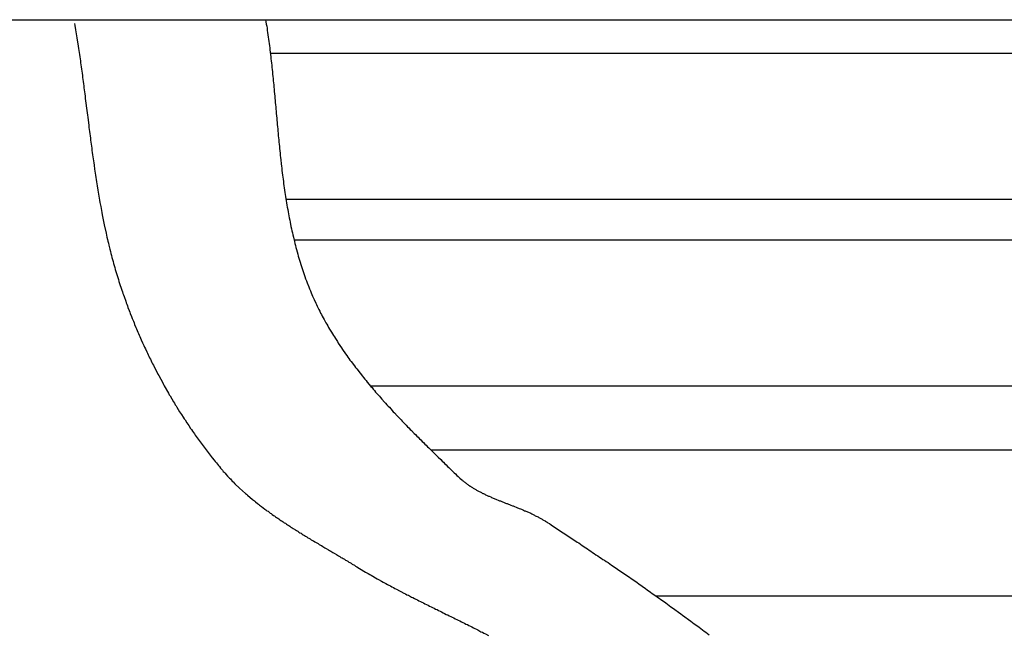
# Model space of a CAD drawing. Extents: x 3 to 36.5, y 19.6 to 41.1.
# Drawn here: x 30.4 to 30.5, y 21 to 21.1 of the extents above; entities that cross this region are included whole.
import ezdxf

# ---------------------------------------------------------------- set-up
doc = ezdxf.new("R2010")
doc.units = 0
doc.layers.get('0').update_dxf_attribs({"linetype": 'CONTINUOUS'})

msp = doc.modelspace()

# ---------------------------------------------------------------- linework, layer by layer
for p, q in [((30.303606, 21.076696), (30.956866, 21.076696)), ((30.412734, 21.076348), (30.412769, 21.076159)), ((30.412769, 21.076159), (30.412834, 21.075781)), ((30.430301, 21.076699), (30.43033, 21.07651)), ((30.43033, 21.07651), (30.430363, 21.076294)), ((30.430363, 21.076294), (30.430395, 21.076105)), ((30.412834, 21.075781), (30.412864, 21.075592)), ((30.412864, 21.075592), (30.412896, 21.075403)), ((30.412896, 21.075403), (30.412926, 21.075214)), ((30.412926, 21.075214), (30.412958, 21.075025)), ((30.430395, 21.076105), (30.430425, 21.075916)), ((30.430425, 21.075916), (30.430454, 21.0757)), ((30.430454, 21.0757), (30.430484, 21.075511)), ((30.430484, 21.075511), (30.430511, 21.075295)), ((30.430511, 21.075295), (30.430538, 21.075106)), ((30.412958, 21.075025), (30.413077, 21.074269)), ((30.430538, 21.075106), (30.430568, 21.074917)), ((30.430568, 21.074917), (30.430595, 21.074701)), ((30.430595, 21.074701), (30.430619, 21.074512)), ((30.430619, 21.074512), (30.430646, 21.074296)), ((30.413077, 21.074269), (30.413104, 21.074053)), ((30.413104, 21.074053), (30.413134, 21.073864)), ((30.413134, 21.073864), (30.413161, 21.073675)), ((30.413161, 21.073675), (30.413191, 21.073486)), ((30.413191, 21.073486), (30.413218, 21.073297)), ((30.430646, 21.074296), (30.43067, 21.074107)), ((30.43067, 21.074107), (30.430695, 21.073918)), ((30.430695, 21.073918), (30.430719, 21.073702)), ((30.430719, 21.073702), (30.430743, 21.073513)), ((30.430732, 21.073611), (30.55862, 21.073611)), ((30.430743, 21.073513), (30.430768, 21.073297)), ((30.413218, 21.073297), (30.413245, 21.073108)), ((30.413245, 21.073108), (30.413272, 21.072919)), ((30.413272, 21.072919), (30.413299, 21.07273)), ((30.413299, 21.07273), (30.413353, 21.072352)), ((30.430768, 21.073297), (30.430789, 21.073108)), ((30.430789, 21.073108), (30.430814, 21.072919)), ((30.430814, 21.072919), (30.430835, 21.072703)), ((30.430835, 21.072703), (30.430857, 21.072514)), ((30.430857, 21.072514), (30.430878, 21.072298)), ((30.413353, 21.072352), (30.413377, 21.072163)), ((30.413377, 21.072163), (30.413404, 21.071974)), ((30.413404, 21.071974), (30.413431, 21.071785)), ((30.413431, 21.071785), (30.413455, 21.071569)), ((30.430878, 21.072298), (30.4309, 21.072109)), ((30.4309, 21.072109), (30.430922, 21.071893)), ((30.430922, 21.071893), (30.43094, 21.071704)), ((30.43094, 21.071704), (30.430962, 21.071488)), ((30.413455, 21.071569), (30.413482, 21.07138)), ((30.413482, 21.07138), (30.413531, 21.071002)), ((30.413531, 21.071002), (30.413558, 21.070813)), ((30.413558, 21.070813), (30.413582, 21.070624)), ((30.430962, 21.071488), (30.430981, 21.071299)), ((30.430981, 21.071299), (30.431, 21.071083)), ((30.431, 21.071083), (30.431021, 21.070894)), ((30.431021, 21.070894), (30.43104, 21.070705)), ((30.43104, 21.070705), (30.431059, 21.070489)), ((30.413582, 21.070624), (30.413606, 21.070435)), ((30.413606, 21.070435), (30.413679, 21.069868)), ((30.413679, 21.069868), (30.413704, 21.069652)), ((30.431059, 21.070489), (30.431078, 21.0703)), ((30.431078, 21.0703), (30.431097, 21.070084)), ((30.431097, 21.070084), (30.431116, 21.069895)), ((30.431116, 21.069895), (30.431135, 21.069679)), ((30.413704, 21.069652), (30.413728, 21.069463)), ((30.413728, 21.069463), (30.413898, 21.06814)), ((30.431135, 21.069679), (30.431154, 21.06949)), ((30.431154, 21.06949), (30.43117, 21.069274)), ((30.43117, 21.069274), (30.431189, 21.069085)), ((30.431189, 21.069085), (30.431208, 21.068869)), ((30.413898, 21.06814), (30.413922, 21.067924)), ((30.431208, 21.068869), (30.431227, 21.06868)), ((30.431227, 21.06868), (30.431243, 21.068464)), ((30.431243, 21.068464), (30.431262, 21.068275)), ((30.431262, 21.068275), (30.431281, 21.068059)), ((30.431281, 21.068059), (30.431297, 21.06787)), ((30.413922, 21.067924), (30.413944, 21.067735)), ((30.413944, 21.067735), (30.414041, 21.066979)), ((30.431297, 21.06787), (30.431316, 21.067654)), ((30.431316, 21.067654), (30.431335, 21.067465)), ((30.431335, 21.067465), (30.431351, 21.067249)), ((30.431351, 21.067249), (30.43137, 21.06706)), ((30.414041, 21.066979), (30.414065, 21.06679)), ((30.414065, 21.06679), (30.414114, 21.066412)), ((30.414114, 21.066412), (30.414138, 21.066196)), ((30.414138, 21.066196), (30.414165, 21.066007)), ((30.43137, 21.06706), (30.431389, 21.066844)), ((30.431389, 21.066844), (30.431408, 21.066655)), ((30.431408, 21.066655), (30.431426, 21.066439)), ((30.431426, 21.066439), (30.431445, 21.06625)), ((30.431445, 21.06625), (30.431464, 21.066034)), ((30.414165, 21.066007), (30.41419, 21.065818)), ((30.41419, 21.065818), (30.414214, 21.065629)), ((30.414214, 21.065629), (30.414238, 21.06544)), ((30.414238, 21.06544), (30.414265, 21.065251)), ((30.431464, 21.066034), (30.431502, 21.065656)), ((30.431502, 21.065656), (30.431521, 21.06544)), ((30.431521, 21.06544), (30.431543, 21.065251)), ((30.414265, 21.065251), (30.41429, 21.065062)), ((30.41429, 21.065062), (30.414314, 21.064873)), ((30.414314, 21.064873), (30.414341, 21.064684)), ((30.414341, 21.064684), (30.414368, 21.064495)), ((30.414368, 21.064495), (30.414392, 21.064279)), ((30.431543, 21.065251), (30.431561, 21.065035)), ((30.431561, 21.065035), (30.431583, 21.064846)), ((30.431583, 21.064846), (30.431602, 21.06463)), ((30.431602, 21.06463), (30.431624, 21.064441)), ((30.431624, 21.064441), (30.431645, 21.064225)), ((30.414392, 21.064279), (30.414419, 21.06409)), ((30.414419, 21.06409), (30.414446, 21.063901)), ((30.414446, 21.063901), (30.4145, 21.063523)), ((30.4145, 21.063523), (30.414527, 21.063334)), ((30.431645, 21.064225), (30.431667, 21.064036)), ((30.431667, 21.064036), (30.431688, 21.06382)), ((30.431688, 21.06382), (30.431732, 21.063442)), ((30.414527, 21.063334), (30.414581, 21.062956)), ((30.414581, 21.062956), (30.414611, 21.062767)), ((30.414611, 21.062767), (30.414638, 21.062578)), ((30.414638, 21.062578), (30.414668, 21.062389)), ((30.431732, 21.063442), (30.431756, 21.063226)), ((30.431756, 21.063226), (30.43178, 21.063037)), ((30.43178, 21.063037), (30.431802, 21.062821)), ((30.431802, 21.062821), (30.431826, 21.062632)), ((30.431826, 21.062632), (30.431853, 21.062416)), ((30.414668, 21.062389), (30.414695, 21.0622)), ((30.414695, 21.0622), (30.414724, 21.062011)), ((30.414724, 21.062011), (30.414754, 21.061795)), ((30.414754, 21.061795), (30.414784, 21.061606)), ((30.431853, 21.062416), (30.431877, 21.062227)), ((30.431877, 21.062227), (30.431904, 21.062038)), ((30.431904, 21.062038), (30.431929, 21.061822)), ((30.431929, 21.061822), (30.431956, 21.061633)), ((30.414784, 21.061606), (30.414816, 21.061417)), ((30.414816, 21.061417), (30.414875, 21.061039)), ((30.414875, 21.061039), (30.415037, 21.060094)), ((30.431956, 21.061633), (30.431983, 21.061417)), ((30.431983, 21.061417), (30.432012, 21.061228)), ((30.432012, 21.061228), (30.432039, 21.061039)), ((30.432039, 21.061039), (30.432069, 21.060823)), ((30.432069, 21.060823), (30.432099, 21.060634)), ((30.415037, 21.060094), (30.41507, 21.059905)), ((30.41507, 21.059905), (30.41514, 21.059527)), ((30.432099, 21.060634), (30.432128, 21.060445)), ((30.432128, 21.060445), (30.432161, 21.060229)), ((30.432161, 21.060229), (30.432191, 21.06004)), ((30.432165, 21.060202), (30.55862, 21.060202)), ((30.432191, 21.06004), (30.432223, 21.059851)), ((30.432223, 21.059851), (30.432258, 21.059635)), ((30.41514, 21.059527), (30.41521, 21.059149)), ((30.41521, 21.059149), (30.415245, 21.05896)), ((30.415245, 21.05896), (30.41528, 21.058771)), ((30.432258, 21.059635), (30.43229, 21.059446)), ((30.43229, 21.059446), (30.432326, 21.059257)), ((30.432326, 21.059257), (30.432361, 21.059041)), ((30.432361, 21.059041), (30.432396, 21.058852)), ((30.41528, 21.058771), (30.415469, 21.057826)), ((30.432396, 21.058852), (30.432434, 21.058663)), ((30.432434, 21.058663), (30.432471, 21.058474)), ((30.432471, 21.058474), (30.432509, 21.058258)), ((30.432509, 21.058258), (30.432547, 21.058069)), ((30.432547, 21.058069), (30.432628, 21.057691)), ((30.415469, 21.057826), (30.415631, 21.05707)), ((30.432628, 21.057691), (30.432671, 21.057475)), ((30.432671, 21.057475), (30.432712, 21.057286)), ((30.432712, 21.057286), (30.432755, 21.057097)), ((30.415631, 21.05707), (30.415675, 21.056881)), ((30.415675, 21.056881), (30.415715, 21.056692)), ((30.415715, 21.056692), (30.415758, 21.056503)), ((30.415758, 21.056503), (30.415802, 21.056341)), ((30.415802, 21.056341), (30.415847, 21.056152)), ((30.432755, 21.057097), (30.432801, 21.056908)), ((30.432801, 21.056908), (30.432847, 21.056692)), ((30.432847, 21.056692), (30.432938, 21.056314)), ((30.432908, 21.056447), (30.55862, 21.056447)), ((30.432938, 21.056314), (30.432987, 21.056125)), ((30.415847, 21.056152), (30.415891, 21.055963)), ((30.415891, 21.055963), (30.415982, 21.055585)), ((30.415982, 21.055585), (30.416031, 21.055396)), ((30.416031, 21.055396), (30.416077, 21.055207)), ((30.432987, 21.056125), (30.433038, 21.055936)), ((30.433038, 21.055936), (30.433087, 21.055747)), ((30.433087, 21.055747), (30.433138, 21.055558)), ((30.433138, 21.055558), (30.433192, 21.055342)), ((30.433192, 21.055342), (30.433244, 21.055153)), ((30.416077, 21.055207), (30.416126, 21.055018)), ((30.416126, 21.055018), (30.416174, 21.054829)), ((30.416174, 21.054829), (30.416225, 21.05464)), ((30.416225, 21.05464), (30.416274, 21.054478)), ((30.416274, 21.054478), (30.416325, 21.054289)), ((30.433244, 21.055153), (30.4333, 21.054964)), ((30.4333, 21.054964), (30.433354, 21.054775)), ((30.433354, 21.054775), (30.433411, 21.054586)), ((30.433411, 21.054586), (30.433589, 21.054019)), ((30.416325, 21.054289), (30.416379, 21.0541)), ((30.416379, 21.0541), (30.416431, 21.053911)), ((30.416431, 21.053911), (30.416485, 21.053722)), ((30.416485, 21.053722), (30.416539, 21.053533)), ((30.416539, 21.053533), (30.416593, 21.053371)), ((30.433589, 21.054019), (30.433713, 21.053641)), ((30.433713, 21.053641), (30.433908, 21.053074)), ((30.416593, 21.053371), (30.416763, 21.052804)), ((30.416763, 21.052804), (30.416822, 21.052615)), ((30.416822, 21.052615), (30.416882, 21.052453)), ((30.433908, 21.053074), (30.433978, 21.052885)), ((30.433978, 21.052885), (30.434045, 21.052696)), ((30.434045, 21.052696), (30.434116, 21.052507)), ((30.416882, 21.052453), (30.416941, 21.052264)), ((30.416941, 21.052264), (30.416987, 21.052102)), ((30.416987, 21.052102), (30.417084, 21.051832)), ((30.417084, 21.051832), (30.417133, 21.05167)), ((30.434116, 21.052507), (30.434261, 21.052129)), ((30.434261, 21.052129), (30.434334, 21.051967)), ((30.434334, 21.051967), (30.43441, 21.051778)), ((30.43441, 21.051778), (30.434488, 21.051589)), ((30.417133, 21.05167), (30.417184, 21.051535)), ((30.417184, 21.051535), (30.417233, 21.0514)), ((30.417233, 21.0514), (30.417284, 21.051238)), ((30.417284, 21.051238), (30.417438, 21.050833)), ((30.417438, 21.050833), (30.417489, 21.050671)), ((30.434488, 21.051589), (30.434553, 21.051427)), ((30.434553, 21.051427), (30.434621, 21.051265)), ((30.434621, 21.051265), (30.434691, 21.051103)), ((30.434691, 21.051103), (30.434761, 21.050968)), ((30.434761, 21.050968), (30.434901, 21.050644)), ((30.417489, 21.050671), (30.417543, 21.050536)), ((30.417543, 21.050536), (30.417594, 21.050401)), ((30.417594, 21.050401), (30.417648, 21.050239)), ((30.417648, 21.050239), (30.417756, 21.049969)), ((30.417756, 21.049969), (30.41781, 21.049807)), ((30.434901, 21.050644), (30.434974, 21.050509)), ((30.434974, 21.050509), (30.435047, 21.050347)), ((30.435047, 21.050347), (30.435123, 21.050185)), ((30.435123, 21.050185), (30.435198, 21.05005)), ((30.435198, 21.05005), (30.435274, 21.049888)), ((30.435274, 21.049888), (30.435352, 21.049726)), ((30.41781, 21.049807), (30.417864, 21.049672)), ((30.417864, 21.049672), (30.417978, 21.049402)), ((30.417978, 21.049402), (30.418032, 21.04924)), ((30.418032, 21.04924), (30.418145, 21.04897)), ((30.418145, 21.04897), (30.418205, 21.048835)), ((30.435352, 21.049726), (30.435431, 21.049591)), ((30.435431, 21.049591), (30.435509, 21.049429)), ((30.435509, 21.049429), (30.435587, 21.049294)), ((30.435587, 21.049294), (30.435668, 21.049132)), ((30.435668, 21.049132), (30.435752, 21.048997)), ((30.435752, 21.048997), (30.435833, 21.048835)), ((30.418205, 21.048835), (30.418261, 21.048673)), ((30.418261, 21.048673), (30.41838, 21.048403)), ((30.41838, 21.048403), (30.418437, 21.048268)), ((30.418437, 21.048268), (30.418499, 21.048133)), ((30.418499, 21.048133), (30.418558, 21.047971)), ((30.435833, 21.048835), (30.435917, 21.0487)), ((30.435917, 21.0487), (30.436, 21.048538)), ((30.436, 21.048538), (30.436087, 21.048403)), ((30.436087, 21.048403), (30.436173, 21.048241)), ((30.436173, 21.048241), (30.436346, 21.047971)), ((30.418558, 21.047971), (30.418618, 21.047836)), ((30.418618, 21.047836), (30.41868, 21.047701)), ((30.41868, 21.047701), (30.418739, 21.047566)), ((30.418739, 21.047566), (30.418801, 21.047431)), ((30.418801, 21.047431), (30.418863, 21.047269)), ((30.418863, 21.047269), (30.418988, 21.046999)), ((30.436346, 21.047971), (30.436435, 21.047809)), ((30.436435, 21.047809), (30.436524, 21.047674)), ((30.436524, 21.047674), (30.436613, 21.047539)), ((30.436613, 21.047539), (30.436705, 21.047377)), ((30.436705, 21.047377), (30.436889, 21.047107)), ((30.418988, 21.046999), (30.419052, 21.046864)), ((30.419052, 21.046864), (30.419114, 21.046729)), ((30.419114, 21.046729), (30.419179, 21.046594)), ((30.419179, 21.046594), (30.419244, 21.046432)), ((30.419244, 21.046432), (30.419374, 21.046162)), ((30.436889, 21.047107), (30.43698, 21.046945)), ((30.43698, 21.046945), (30.437264, 21.04654)), ((30.437264, 21.04654), (30.437361, 21.046378)), ((30.437361, 21.046378), (30.437653, 21.045973)), ((30.419374, 21.046162), (30.419441, 21.046027)), ((30.419441, 21.046027), (30.419506, 21.045892)), ((30.419506, 21.045892), (30.419573, 21.045757)), ((30.419573, 21.045757), (30.419638, 21.045622)), ((30.419638, 21.045622), (30.419706, 21.045487)), ((30.419706, 21.045487), (30.419773, 21.045325)), ((30.437653, 21.045973), (30.437753, 21.045838)), ((30.437753, 21.045838), (30.43785, 21.045676)), ((30.43785, 21.045676), (30.43795, 21.045541)), ((30.43795, 21.045541), (30.438052, 21.045406)), ((30.438052, 21.045406), (30.438152, 21.045271)), ((30.419773, 21.045325), (30.419843, 21.04519)), ((30.419843, 21.04519), (30.419911, 21.045055)), ((30.419911, 21.045055), (30.419981, 21.04492)), ((30.419981, 21.04492), (30.420049, 21.044785)), ((30.420049, 21.044785), (30.420329, 21.044245)), ((30.438152, 21.045271), (30.43846, 21.044866)), ((30.43846, 21.044866), (30.438565, 21.044731)), ((30.438565, 21.044731), (30.438668, 21.044596)), ((30.438668, 21.044596), (30.438984, 21.044191)), ((30.420329, 21.044245), (30.420402, 21.04411)), ((30.420402, 21.04411), (30.420473, 21.043975)), ((30.420473, 21.043975), (30.420837, 21.0433)), ((30.438984, 21.044191), (30.4392, 21.043921)), ((30.4392, 21.043921), (30.439305, 21.043786)), ((30.439305, 21.043786), (30.439413, 21.043651)), ((30.439413, 21.043651), (30.439524, 21.043516)), ((30.420837, 21.0433), (30.420913, 21.043165)), ((30.420913, 21.043165), (30.420986, 21.04303)), ((30.420986, 21.04303), (30.421364, 21.042355)), ((30.439524, 21.043516), (30.439632, 21.043381)), ((30.439632, 21.043381), (30.439964, 21.042976)), ((30.439921, 21.043038), (30.55862, 21.043038)), ((30.439964, 21.042976), (30.440075, 21.042868)), ((30.440075, 21.042868), (30.440185, 21.042733)), ((30.440185, 21.042733), (30.440299, 21.042598)), ((30.421364, 21.042355), (30.421442, 21.04222)), ((30.421442, 21.04222), (30.421517, 21.042112)), ((30.421517, 21.042112), (30.421831, 21.041572)), ((30.440299, 21.042598), (30.440409, 21.042463)), ((30.440409, 21.042463), (30.440636, 21.042193)), ((30.440636, 21.042193), (30.44075, 21.042085)), ((30.44075, 21.042085), (30.440866, 21.04195)), ((30.440866, 21.04195), (30.440979, 21.041815)), ((30.440979, 21.041815), (30.441211, 21.041545)), ((30.421831, 21.041572), (30.421912, 21.041437)), ((30.421912, 21.041437), (30.42199, 21.041302)), ((30.42199, 21.041302), (30.422071, 21.041194)), ((30.422071, 21.041194), (30.422149, 21.041059)), ((30.422149, 21.041059), (30.422392, 21.040654)), ((30.441211, 21.041545), (30.441325, 21.041437)), ((30.441325, 21.041437), (30.441441, 21.041302)), ((30.441441, 21.041302), (30.44156, 21.041167)), ((30.44156, 21.041167), (30.441676, 21.041059)), ((30.441676, 21.041059), (30.441792, 21.040924)), ((30.441792, 21.040924), (30.442029, 21.040654)), ((30.422392, 21.040654), (30.422476, 21.040519)), ((30.422476, 21.040519), (30.422557, 21.040411)), ((30.422557, 21.040411), (30.422724, 21.040141)), ((30.422724, 21.040141), (30.422805, 21.040006)), ((30.422805, 21.040006), (30.422892, 21.039898)), ((30.442029, 21.040654), (30.442145, 21.040546)), ((30.442145, 21.040546), (30.442383, 21.040276)), ((30.442383, 21.040276), (30.442502, 21.040168)), ((30.442502, 21.040168), (30.442621, 21.040033)), ((30.442621, 21.040033), (30.442742, 21.039898)), ((30.422892, 21.039898), (30.423059, 21.039628)), ((30.423059, 21.039628), (30.423143, 21.03952)), ((30.423143, 21.03952), (30.423229, 21.039385)), ((30.423229, 21.039385), (30.423402, 21.039115)), ((30.423402, 21.039115), (30.423488, 21.039007)), ((30.442742, 21.039898), (30.442861, 21.03979)), ((30.442861, 21.03979), (30.442982, 21.039655)), ((30.442982, 21.039655), (30.443101, 21.039547)), ((30.443101, 21.039547), (30.443223, 21.039412)), ((30.443223, 21.039412), (30.443342, 21.039277)), ((30.443342, 21.039277), (30.443463, 21.039169)), ((30.443463, 21.039169), (30.443585, 21.039034)), ((30.443585, 21.039034), (30.443706, 21.038926)), ((30.423488, 21.039007), (30.423575, 21.038872)), ((30.423575, 21.038872), (30.423661, 21.038737)), ((30.423661, 21.038737), (30.42375, 21.038629)), ((30.42375, 21.038629), (30.423837, 21.038494)), ((30.423837, 21.038494), (30.423926, 21.038386)), ((30.423926, 21.038386), (30.424104, 21.038116)), ((30.424104, 21.038116), (30.424193, 21.038008)), ((30.443706, 21.038926), (30.443949, 21.038656)), ((30.443949, 21.038656), (30.444071, 21.038548)), ((30.444071, 21.038548), (30.444192, 21.038413)), ((30.444192, 21.038413), (30.444316, 21.038305)), ((30.444316, 21.038305), (30.444438, 21.03817)), ((30.444438, 21.03817), (30.444559, 21.038062)), ((30.424193, 21.038008), (30.424282, 21.037873)), ((30.424282, 21.037873), (30.424371, 21.037765)), ((30.424371, 21.037765), (30.424463, 21.03763)), ((30.424463, 21.03763), (30.424555, 21.037522)), ((30.424555, 21.037522), (30.424644, 21.037387)), ((30.424644, 21.037387), (30.424736, 21.037279)), ((30.424736, 21.037279), (30.42483, 21.037144)), ((30.444559, 21.038062), (30.444683, 21.037927)), ((30.444683, 21.037927), (30.444805, 21.037819)), ((30.444805, 21.037819), (30.444929, 21.037684)), ((30.444929, 21.037684), (30.445051, 21.037576)), ((30.445051, 21.037576), (30.445175, 21.037441)), ((30.445175, 21.037441), (30.445296, 21.037333)), ((30.445296, 21.037333), (30.445421, 21.037198)), ((30.42483, 21.037144), (30.424922, 21.037036)), ((30.424922, 21.037036), (30.425014, 21.036901)), ((30.425014, 21.036901), (30.425108, 21.036793)), ((30.425108, 21.036793), (30.4252, 21.036658)), ((30.4252, 21.036658), (30.425295, 21.03655)), ((30.425295, 21.03655), (30.425389, 21.036415)), ((30.425389, 21.036415), (30.425578, 21.036199)), ((30.445421, 21.037198), (30.445542, 21.03709)), ((30.445488, 21.037137), (30.826973, 21.037137)), ((30.445542, 21.03709), (30.445666, 21.036955)), ((30.445666, 21.036955), (30.445788, 21.036847)), ((30.445788, 21.036847), (30.445912, 21.036712)), ((30.445912, 21.036712), (30.446036, 21.036604)), ((30.446036, 21.036604), (30.446158, 21.036469)), ((30.446158, 21.036469), (30.446406, 21.036253)), ((30.425578, 21.036199), (30.425675, 21.036064)), ((30.425675, 21.036064), (30.42577, 21.035956)), ((30.42577, 21.035956), (30.425867, 21.035821)), ((30.425867, 21.035821), (30.425962, 21.035713)), ((30.425962, 21.035713), (30.426059, 21.035605)), ((30.426059, 21.035605), (30.426156, 21.03547)), ((30.426156, 21.03547), (30.426253, 21.035362)), ((30.446406, 21.036253), (30.446528, 21.036118)), ((30.446528, 21.036118), (30.446652, 21.03601)), ((30.446652, 21.03601), (30.446773, 21.035875)), ((30.446773, 21.035875), (30.446897, 21.035767)), ((30.446897, 21.035767), (30.447022, 21.035632)), ((30.447022, 21.035632), (30.447143, 21.035524)), ((30.447143, 21.035524), (30.447267, 21.035416)), ((30.447267, 21.035416), (30.447389, 21.035281)), ((30.426253, 21.035362), (30.426332, 21.035281)), ((30.426332, 21.035281), (30.42641, 21.035173)), ((30.42641, 21.035173), (30.426488, 21.035092)), ((30.426488, 21.035092), (30.426569, 21.035011)), ((30.426569, 21.035011), (30.426647, 21.034903)), ((30.426647, 21.034903), (30.426809, 21.034741)), ((30.426809, 21.034741), (30.426893, 21.034633)), ((30.426893, 21.034633), (30.426974, 21.034552)), ((30.426974, 21.034552), (30.427058, 21.034471)), ((30.447389, 21.035281), (30.447513, 21.035173)), ((30.447513, 21.035173), (30.447635, 21.035038)), ((30.447635, 21.035038), (30.447756, 21.03493)), ((30.447756, 21.03493), (30.44788, 21.034795)), ((30.44788, 21.034795), (30.448002, 21.034687)), ((30.448002, 21.034687), (30.448053, 21.034633)), ((30.448053, 21.034633), (30.448107, 21.034579)), ((30.448107, 21.034579), (30.448161, 21.034552)), ((30.448161, 21.034552), (30.448323, 21.03439)), ((30.427058, 21.034471), (30.427139, 21.03439)), ((30.427139, 21.03439), (30.427223, 21.034282)), ((30.427223, 21.034282), (30.427309, 21.034201)), ((30.427309, 21.034201), (30.427476, 21.034039)), ((30.427476, 21.034039), (30.427908, 21.033634)), ((30.427908, 21.033634), (30.428443, 21.033148)), ((30.448323, 21.03439), (30.448377, 21.034363)), ((30.448377, 21.034363), (30.448434, 21.034309)), ((30.448434, 21.034309), (30.448488, 21.034255)), ((30.448488, 21.034255), (30.448544, 21.034201)), ((30.448544, 21.034201), (30.448601, 21.034174)), ((30.448601, 21.034174), (30.448658, 21.03412)), ((30.448658, 21.03412), (30.448717, 21.034093)), ((30.448717, 21.034093), (30.448831, 21.033985)), ((30.448831, 21.033985), (30.44889, 21.033958)), ((30.44889, 21.033958), (30.448949, 21.033904)), ((30.448949, 21.033904), (30.449009, 21.033877)), ((30.449009, 21.033877), (30.449068, 21.033823)), ((30.449068, 21.033823), (30.449128, 21.033796)), ((30.449128, 21.033796), (30.449187, 21.033742)), ((30.449187, 21.033742), (30.449249, 21.033715)), ((30.449249, 21.033715), (30.449309, 21.033688)), ((30.449309, 21.033688), (30.449371, 21.033634)), ((30.449371, 21.033634), (30.449433, 21.033607)), ((30.449433, 21.033607), (30.449495, 21.033553)), ((30.428443, 21.033148), (30.428535, 21.033067)), ((30.428535, 21.033067), (30.428624, 21.032986)), ((30.428624, 21.032986), (30.429083, 21.032581)), ((30.449495, 21.033553), (30.449619, 21.033499)), ((30.449619, 21.033499), (30.449681, 21.033445)), ((30.449681, 21.033445), (30.449743, 21.033418)), ((30.449743, 21.033418), (30.449808, 21.033391)), ((30.449808, 21.033391), (30.44987, 21.033364)), ((30.44987, 21.033364), (30.449935, 21.03331)), ((30.449935, 21.03331), (30.45, 21.033283)), ((30.45, 21.033283), (30.450062, 21.033256)), ((30.450062, 21.033256), (30.450127, 21.033229)), ((30.450127, 21.033229), (30.450191, 21.033175)), ((30.450191, 21.033175), (30.450256, 21.033148)), ((30.450256, 21.033148), (30.450324, 21.033121)), ((30.450324, 21.033121), (30.450453, 21.033067)), ((30.450453, 21.033067), (30.450518, 21.033013)), ((30.450518, 21.033013), (30.450586, 21.032986)), ((30.450586, 21.032986), (30.45065, 21.032959)), ((30.45065, 21.032959), (30.450785, 21.032905)), ((30.450785, 21.032905), (30.45085, 21.032878)), ((30.45085, 21.032878), (30.450985, 21.032824)), ((30.450985, 21.032824), (30.451053, 21.03277)), ((30.451053, 21.03277), (30.451458, 21.032608)), ((30.429083, 21.032581), (30.429177, 21.032527)), ((30.429177, 21.032527), (30.429272, 21.032446)), ((30.429272, 21.032446), (30.429364, 21.032365)), ((30.429364, 21.032365), (30.429553, 21.032203)), ((30.429553, 21.032203), (30.429647, 21.032149)), ((30.429647, 21.032149), (30.429744, 21.032068)), ((30.429744, 21.032068), (30.429839, 21.031987)), ((30.429839, 21.031987), (30.429933, 21.031933)), ((30.429933, 21.031933), (30.430225, 21.03169)), ((30.451458, 21.032608), (30.451528, 21.032581)), ((30.451528, 21.032581), (30.451663, 21.032527)), ((30.451663, 21.032527), (30.451733, 21.0325)), ((30.451733, 21.0325), (30.451801, 21.032473)), ((30.451801, 21.032473), (30.451871, 21.032446)), ((30.451871, 21.032446), (30.452006, 21.032392)), ((30.452006, 21.032392), (30.452076, 21.032365)), ((30.452076, 21.032365), (30.452144, 21.032338)), ((30.452144, 21.032338), (30.452284, 21.032284)), ((30.452284, 21.032284), (30.452351, 21.032257)), ((30.452351, 21.032257), (30.452422, 21.03223)), ((30.452422, 21.03223), (30.452489, 21.032203)), ((30.452489, 21.032203), (30.45263, 21.032149)), ((30.45263, 21.032149), (30.452697, 21.032122)), ((30.452697, 21.032122), (30.452767, 21.032095)), ((30.452767, 21.032095), (30.452835, 21.032068)), ((30.452835, 21.032068), (30.452975, 21.032014)), ((30.452975, 21.032014), (30.453043, 21.031987)), ((30.453043, 21.031987), (30.453113, 21.03196)), ((30.453113, 21.03196), (30.45318, 21.031933)), ((30.45318, 21.031933), (30.453321, 21.031879)), ((30.453321, 21.031879), (30.453388, 21.031852)), ((30.453388, 21.031852), (30.453458, 21.031825)), ((30.453458, 21.031825), (30.453526, 21.031798)), ((30.453526, 21.031798), (30.453596, 21.031771)), ((30.430225, 21.03169), (30.430322, 21.031636)), ((30.430322, 21.031636), (30.430419, 21.031555)), ((30.430419, 21.031555), (30.430517, 21.031501)), ((30.430517, 21.031501), (30.430711, 21.031339)), ((30.430711, 21.031339), (30.430811, 21.031285)), ((30.430811, 21.031285), (30.430911, 21.031204)), ((30.430911, 21.031204), (30.431008, 21.031123)), ((30.431008, 21.031123), (30.431108, 21.031069)), ((30.431108, 21.031069), (30.431208, 21.030988)), ((30.431208, 21.030988), (30.431308, 21.030934)), ((30.431308, 21.030934), (30.431408, 21.030853)), ((30.453596, 21.031771), (30.453731, 21.031717)), ((30.453731, 21.031717), (30.453801, 21.03169)), ((30.453801, 21.03169), (30.453869, 21.031663)), ((30.453869, 21.031663), (30.453939, 21.031636)), ((30.453939, 21.031636), (30.454007, 21.031609)), ((30.454007, 21.031609), (30.454074, 21.031555)), ((30.454074, 21.031555), (30.454142, 21.031528)), ((30.454142, 21.031528), (30.454682, 21.031312)), ((30.454682, 21.031312), (30.454749, 21.031258)), ((30.454749, 21.031258), (30.454814, 21.031231)), ((30.454814, 21.031231), (30.454881, 21.031204)), ((30.454881, 21.031204), (30.454946, 21.031177)), ((30.454946, 21.031177), (30.455014, 21.03115)), ((30.455014, 21.03115), (30.455078, 21.031096)), ((30.455078, 21.031096), (30.455338, 21.030988)), ((30.455338, 21.030988), (30.455402, 21.030934)), ((30.455402, 21.030934), (30.455532, 21.03088)), ((30.455532, 21.03088), (30.455597, 21.030826)), ((30.431408, 21.030853), (30.431507, 21.030799)), ((30.431507, 21.030799), (30.431607, 21.030718)), ((30.431607, 21.030718), (30.43171, 21.030664)), ((30.43171, 21.030664), (30.43181, 21.030583)), ((30.43181, 21.030583), (30.43191, 21.030529)), ((30.43191, 21.030529), (30.432012, 21.030448)), ((30.432012, 21.030448), (30.432115, 21.030394)), ((30.432115, 21.030394), (30.432215, 21.030313)), ((30.432215, 21.030313), (30.432317, 21.030259)), ((30.432317, 21.030259), (30.43242, 21.030178)), ((30.43242, 21.030178), (30.432523, 21.030124)), ((30.432523, 21.030124), (30.432625, 21.030043)), ((30.432625, 21.030043), (30.432728, 21.029989)), ((30.432728, 21.029989), (30.43283, 21.029908)), ((30.455597, 21.030826), (30.455659, 21.030799)), ((30.455659, 21.030799), (30.455724, 21.030772)), ((30.455724, 21.030772), (30.455786, 21.030718)), ((30.455786, 21.030718), (30.45591, 21.030664)), ((30.45591, 21.030664), (30.455975, 21.03061)), ((30.455975, 21.03061), (30.456034, 21.030583)), ((30.456034, 21.030583), (30.456096, 21.030529)), ((30.456096, 21.030529), (30.456158, 21.030502)), ((30.456158, 21.030502), (30.456221, 21.030448)), ((30.456221, 21.030448), (30.45638, 21.030367)), ((30.45638, 21.030367), (30.456536, 21.030259)), ((30.456536, 21.030259), (30.457492, 21.029611)), ((30.43283, 21.029908), (30.433036, 21.0298)), ((30.433036, 21.0298), (30.433141, 21.029719)), ((30.433141, 21.029719), (30.433244, 21.029665)), ((30.433244, 21.029665), (30.433346, 21.029584)), ((30.433346, 21.029584), (30.433451, 21.02953)), ((30.433451, 21.02953), (30.433554, 21.029476)), ((30.433554, 21.029476), (30.433659, 21.029395)), ((30.433659, 21.029395), (30.433762, 21.029341)), ((30.433762, 21.029341), (30.433867, 21.029287)), ((30.433867, 21.029287), (30.43397, 21.029206)), ((30.43397, 21.029206), (30.434075, 21.029152)), ((30.434075, 21.029152), (30.43418, 21.029071)), ((30.43418, 21.029071), (30.434283, 21.029017)), ((30.457492, 21.029611), (30.457652, 21.02953)), ((30.457652, 21.02953), (30.457808, 21.029422)), ((30.457808, 21.029422), (30.458286, 21.029098)), ((30.458286, 21.029098), (30.458443, 21.02899)), ((30.434283, 21.029017), (30.434388, 21.028963)), ((30.434388, 21.028963), (30.434494, 21.028882)), ((30.434494, 21.028882), (30.434599, 21.028828)), ((30.434599, 21.028828), (30.434702, 21.028774)), ((30.434702, 21.028774), (30.434807, 21.028693)), ((30.434807, 21.028693), (30.435123, 21.028531)), ((30.435123, 21.028531), (30.435228, 21.02845)), ((30.435228, 21.02845), (30.435331, 21.028396)), ((30.435331, 21.028396), (30.435436, 21.028342)), ((30.435436, 21.028342), (30.435541, 21.028261)), ((30.435541, 21.028261), (30.435752, 21.028153)), ((30.458443, 21.02899), (30.458921, 21.028666)), ((30.458921, 21.028666), (30.459077, 21.028585)), ((30.459077, 21.028585), (30.459236, 21.028477)), ((30.459236, 21.028477), (30.459393, 21.028369)), ((30.459393, 21.028369), (30.459712, 21.028153)), ((30.435752, 21.028153), (30.435857, 21.028072)), ((30.435857, 21.028072), (30.436068, 21.027964)), ((30.436068, 21.027964), (30.436173, 21.027883)), ((30.436173, 21.027883), (30.436278, 21.027829)), ((30.436278, 21.027829), (30.436381, 21.027775)), ((30.436381, 21.027775), (30.436486, 21.027721)), ((30.436486, 21.027721), (30.436592, 21.02764)), ((30.436592, 21.02764), (30.436802, 21.027532)), ((30.436802, 21.027532), (30.436907, 21.027451)), ((30.436907, 21.027451), (30.43701, 21.027397)), ((30.43701, 21.027397), (30.437115, 21.027343)), ((30.437115, 21.027343), (30.437221, 21.027262)), ((30.437221, 21.027262), (30.437326, 21.027208)), ((30.459712, 21.028153), (30.459868, 21.028045)), ((30.459868, 21.028045), (30.460028, 21.027937)), ((30.460028, 21.027937), (30.460184, 21.027829)), ((30.460184, 21.027829), (30.460343, 21.027721)), ((30.460343, 21.027721), (30.4605, 21.027613)), ((30.4605, 21.027613), (30.460659, 21.027505)), ((30.460659, 21.027505), (30.460816, 21.027397)), ((30.460816, 21.027397), (30.460975, 21.027289)), ((30.460975, 21.027289), (30.461132, 21.027181)), ((30.437326, 21.027208), (30.437429, 21.027154)), ((30.437429, 21.027154), (30.437534, 21.0271)), ((30.437534, 21.0271), (30.437636, 21.027019)), ((30.437636, 21.027019), (30.437742, 21.026965)), ((30.437742, 21.026965), (30.437844, 21.026911)), ((30.437844, 21.026911), (30.43795, 21.02683)), ((30.43795, 21.02683), (30.438052, 21.026776)), ((30.438052, 21.026776), (30.438158, 21.026722)), ((30.438158, 21.026722), (30.43826, 21.026641)), ((30.43826, 21.026641), (30.438465, 21.026533)), ((30.438465, 21.026533), (30.438571, 21.026452)), ((30.438571, 21.026452), (30.438673, 21.026398)), ((30.438673, 21.026398), (30.439335, 21.025993)), ((30.461132, 21.027181), (30.461291, 21.027073)), ((30.461291, 21.027073), (30.461448, 21.026992)), ((30.461448, 21.026992), (30.461604, 21.026884)), ((30.461604, 21.026884), (30.461764, 21.026776)), ((30.461764, 21.026776), (30.462077, 21.02656)), ((30.462077, 21.02656), (30.462236, 21.026452)), ((30.462236, 21.026452), (30.463019, 21.025912)), ((30.439335, 21.025993), (30.43947, 21.025912)), ((30.43947, 21.025912), (30.439602, 21.025831)), ((30.439602, 21.025831), (30.439737, 21.025777)), ((30.439737, 21.025777), (30.439872, 21.025696)), ((30.439872, 21.025696), (30.440004, 21.025615)), ((30.440004, 21.025615), (30.440544, 21.025291)), ((30.463019, 21.025912), (30.463178, 21.025804)), ((30.463178, 21.025804), (30.464431, 21.02494)), ((30.440544, 21.025291), (30.440679, 21.025237)), ((30.440679, 21.025237), (30.440949, 21.025075)), ((30.440949, 21.025075), (30.441087, 21.024994)), ((30.441087, 21.024994), (30.441222, 21.024913)), ((30.441222, 21.024913), (30.44136, 21.024859)), ((30.44136, 21.024859), (30.441495, 21.024778)), ((30.441495, 21.024778), (30.441632, 21.024697)), ((30.441632, 21.024697), (30.441767, 21.024643)), ((30.441767, 21.024643), (30.441905, 21.024562)), ((30.441905, 21.024562), (30.44204, 21.024481)), ((30.464431, 21.02494), (30.464585, 21.024832)), ((30.464585, 21.024832), (30.465212, 21.0244)), ((30.44204, 21.024481), (30.442178, 21.0244)), ((30.442178, 21.0244), (30.442316, 21.024346)), ((30.442316, 21.024346), (30.442591, 21.024184)), ((30.442591, 21.024184), (30.442729, 21.02413)), ((30.442729, 21.02413), (30.443004, 21.023968)), ((30.443004, 21.023968), (30.443142, 21.023914)), ((30.443142, 21.023914), (30.443279, 21.023833)), ((30.443279, 21.023833), (30.443417, 21.023779)), ((30.443417, 21.023779), (30.443693, 21.023617)), ((30.465212, 21.0244), (30.465365, 21.024265)), ((30.465365, 21.024265), (30.465679, 21.024049)), ((30.465679, 21.024049), (30.465833, 21.023941)), ((30.465833, 21.023941), (30.466146, 21.023725)), ((30.466146, 21.023728), (30.806315, 21.023728)), ((30.466146, 21.023725), (30.4663, 21.023617)), ((30.443693, 21.023617), (30.443833, 21.023563)), ((30.443833, 21.023563), (30.443971, 21.023482)), ((30.443971, 21.023482), (30.444108, 21.023428)), ((30.444108, 21.023428), (30.444249, 21.023347)), ((30.444249, 21.023347), (30.444386, 21.023266)), ((30.444386, 21.023266), (30.444527, 21.023212)), ((30.444527, 21.023212), (30.444665, 21.023131)), ((30.444665, 21.023131), (30.444802, 21.023077)), ((30.444802, 21.023077), (30.444943, 21.022996)), ((30.444943, 21.022996), (30.44508, 21.022942)), ((30.44508, 21.022942), (30.445221, 21.022861)), ((30.445221, 21.022861), (30.445358, 21.02278)), ((30.445358, 21.02278), (30.445499, 21.022726)), ((30.4663, 21.023617), (30.466456, 21.023509)), ((30.466456, 21.023509), (30.46661, 21.023401)), ((30.46661, 21.023401), (30.466767, 21.023293)), ((30.466767, 21.023293), (30.467075, 21.023077)), ((30.467075, 21.023077), (30.467231, 21.022969)), ((30.467231, 21.022969), (30.467385, 21.022834)), ((30.467385, 21.022834), (30.467539, 21.022726)), ((30.445499, 21.022726), (30.445639, 21.022645)), ((30.445639, 21.022645), (30.445777, 21.022591)), ((30.445777, 21.022591), (30.445917, 21.02251)), ((30.445917, 21.02251), (30.446055, 21.022456)), ((30.446055, 21.022456), (30.446195, 21.022375)), ((30.446195, 21.022375), (30.446336, 21.022321)), ((30.446336, 21.022321), (30.446474, 21.02224)), ((30.446474, 21.02224), (30.446614, 21.022159)), ((30.446614, 21.022159), (30.446752, 21.022105)), ((30.446752, 21.022105), (30.446892, 21.022024)), ((30.446892, 21.022024), (30.447032, 21.02197)), ((30.447032, 21.02197), (30.44717, 21.021889)), ((30.44717, 21.021889), (30.447311, 21.021835)), ((30.447311, 21.021835), (30.447451, 21.021754)), ((30.467539, 21.022726), (30.467696, 21.022618)), ((30.467696, 21.022618), (30.468465, 21.022078)), ((30.468465, 21.022078), (30.468619, 21.021943)), ((30.468619, 21.021943), (30.469388, 21.021403)), ((30.447451, 21.021754), (30.447589, 21.0217)), ((30.447589, 21.0217), (30.447729, 21.021619)), ((30.447729, 21.021619), (30.447867, 21.021565)), ((30.447867, 21.021565), (30.448007, 21.021484)), ((30.448007, 21.021484), (30.448148, 21.02143)), ((30.448148, 21.02143), (30.448285, 21.021349)), ((30.448285, 21.021349), (30.448426, 21.021268)), ((30.448426, 21.021268), (30.448563, 21.021214)), ((30.448563, 21.021214), (30.448704, 21.021133)), ((30.448704, 21.021133), (30.448841, 21.021079)), ((30.448841, 21.021079), (30.448982, 21.020998)), ((30.448982, 21.020998), (30.44912, 21.020944)), ((30.44912, 21.020944), (30.44926, 21.020863)), ((30.469388, 21.021403), (30.469542, 21.021268)), ((30.469542, 21.021268), (30.469696, 21.02116)), ((30.469696, 21.02116), (30.469847, 21.021052)), ((30.469847, 21.021052), (30.470155, 21.020836)), ((30.44926, 21.020863), (30.449398, 21.020782)), ((30.449398, 21.020782), (30.449535, 21.020728)), ((30.449535, 21.020728), (30.449676, 21.020647)), ((30.449676, 21.020647), (30.449813, 21.020593)), ((30.449813, 21.020593), (30.450089, 21.020431)), ((30.450089, 21.020431), (30.450229, 21.020377)), ((30.450229, 21.020377), (30.450367, 21.020296)), ((30.450367, 21.020296), (30.450505, 21.020242)), ((30.450505, 21.020242), (30.45078, 21.02008)), ((30.470155, 21.020836), (30.470306, 21.020728)), ((30.470306, 21.020728), (30.47046, 21.020593)), ((30.47046, 21.020593), (30.470612, 21.020485)), ((30.470612, 21.020485), (30.470765, 21.020377)), ((30.470765, 21.020377), (30.470917, 21.020269)), ((30.470917, 21.020269), (30.471071, 21.020134))]:
    msp.add_line(p, q)

doc.saveas('drawing.dxf')
